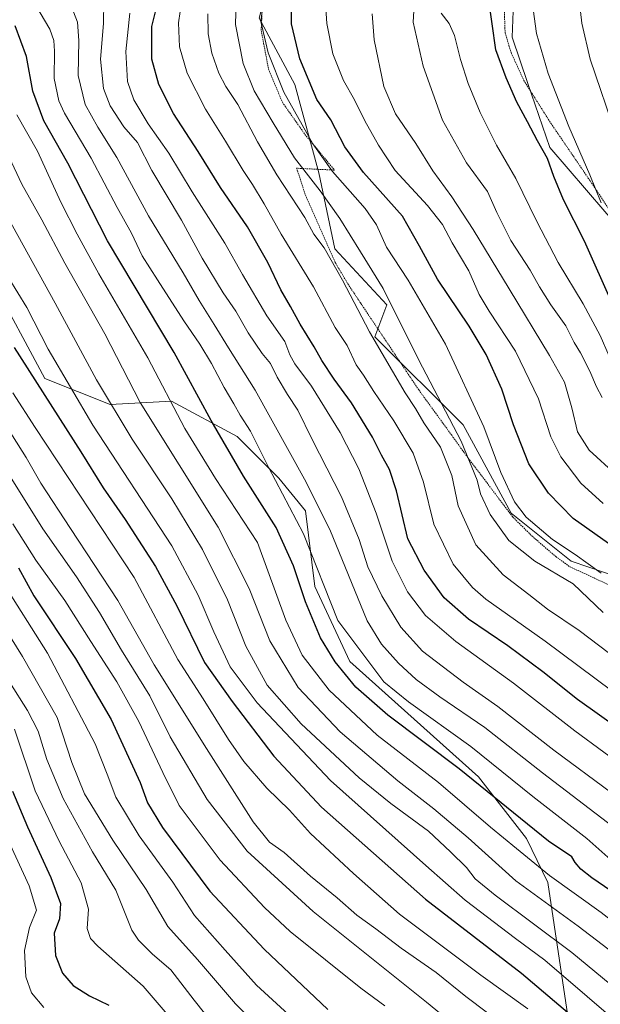
# Model space of a CAD drawing. Units: metres. Extents: x 593457 to 596893, y 4754516 to 4756876.
# Drawn here: x 594215 to 594414, y 4755736 to 4756074 of the extents above; entities that cross this region are included whole.
import ezdxf

# ---------------------------------------------------------------- set-up
doc = ezdxf.new("R2010")
doc.units = ezdxf.units.M
doc.header["$MEASUREMENT"] = 0
doc.linetypes.add('TRAZOS', pattern=[0.75, 0.5, -0.25])
for name, color, linetype, lineweight in [('Alambrada', 19, 'TRAZOS', 0), ('Arbolado forestal CxS', 92, 'Continuous', 0), ('Curva de nivel maestra', 36, 'Continuous', 30), ('Curva de nivel normal', 36, 'Continuous', 0), ('Pastizal CxS', 92, 'Continuous', 0), ('Prado CxS', 92, 'Continuous', 0)]:
    doc.layers.add(name, color=color, linetype=linetype, lineweight=lineweight)

# ---------------------------------------------------------------- blocks, each defined once
blk = doc.blocks.new('*U150')
at = {"layer": 'Arbolado forestal CxS', "color": 92, "linetype": 'Continuous', "lineweight": 0}
blk.add_polyline3d([(594204.9257, 4755985.0555, 872.4283), (594223.4853, 4755950.7759, 873.0623), (594245.9384, 4755941.8019, 864.8395), (594266.8755, 4755942.9497, 854.4424), (594289.4055, 4755930.8047, 847.0255), (594303.7267, 4755916.5529, 844.0312), (594312.892, 4755905.3483, 842.6039), (594316.0596, 4755879.3945, 846.2711), (594328.1161, 4755853.6589, 847.8542), (594372.2728, 4755814.106, 849.585), (594388.6661, 4755792.9199, 853.1321), (594396.0175, 4755777.8619, 857.285), (594411.9241, 4755671.5877, 891.9331)], dxfattribs=at)
blk = doc.blocks.new('*U182')
at = {"layer": 'Curva de nivel normal', "color": 36, "linetype": 'Continuous', "lineweight": 0}
blk.add_polyline3d([(594418.64, 4755784.68, 845), (594409.45, 4755792.92, 845), (594390.9, 4755807.34, 845), (594369.64, 4755824.44, 845), (594348.24, 4755839.78, 845), (594339.81, 4755846.65, 845), (594324.03, 4755867.73, 845), (594312.26, 4755897.44, 845), (594300.16, 4755920.31, 845), (594294.08, 4755932.6, 845), (594290.49, 4755938.19, 845), (594288.36, 4755942.01, 845), (594284.98, 4755947.6, 845), (594280.64, 4755955.85, 845), (594276.61, 4755962.45, 845), (594271.1, 4755970.48, 845), (594262.11, 4755984.56, 845), (594256.82, 4755992.86, 845), (594253.18, 4756000.54, 845), (594248.32, 4756009.35, 845), (594239.33, 4756026.33, 845), (594230.18, 4756041.76, 845), (594228.33, 4756045.98, 845), (594226.62, 4756053.59, 845), (594226.74, 4756062.98, 845), (594226.57, 4756066.62, 845), (594225.15, 4756070.54, 845), (594220.36, 4756078.72, 845)], dxfattribs=at)
blk = doc.blocks.new('*U183')
at = {"layer": 'Curva de nivel normal', "color": 36, "linetype": 'Continuous', "lineweight": 0}
blk.add_polyline3d([(594417.99, 4755843.6, 820), (594395.14, 4755860.61, 820), (594374.79, 4755875.04, 820), (594370.14, 4755879.07, 820), (594363.53, 4755886.97, 820), (594356.86, 4755900.77, 820), (594353.39, 4755915.11, 820), (594349.86, 4755925.11, 820), (594343.22, 4755936.22, 820), (594336.28, 4755946.22, 820), (594332.8, 4755951.84, 820), (594330.33, 4755955.36, 820), (594327.14, 4755962.02, 820), (594323.12, 4755968.2, 820), (594315.62, 4755982.17, 820), (594304.5, 4756000.2, 820), (594298.76, 4756010.6, 820), (594294.76, 4756017.25, 820), (594291.46, 4756022.06, 820), (594285.42, 4756032.1, 820), (594278.6, 4756043.08, 820), (594272.28, 4756055.43, 820), (594269.69, 4756064.51, 820), (594269.37, 4756072.73, 820), (594270.43, 4756080.51, 820)], dxfattribs=at)
blk = doc.blocks.new('*U185')
at = {"layer": 'Curva de nivel normal', "color": 36, "linetype": 'Continuous', "lineweight": 0}
blk.add_polyline3d([(594414.63, 4755944.26, 785), (594412.76, 4755947.81, 785), (594410.42, 4755953.26, 785), (594407.21, 4755959.58, 785), (594405.09, 4755963.12, 785), (594402.19, 4755968.75, 785), (594397.02, 4755976.03, 785), (594393.14, 4755982.13, 785), (594389.91, 4755987.93, 785), (594383.28, 4755998.1, 785), (594378.55, 4756007.72, 785), (594375.34, 4756014.82, 785), (594368.12, 4756024.67, 785), (594359.88, 4756039.34, 785), (594353.21, 4756057.86, 785), (594349.85, 4756072.91, 785), (594350.33, 4756080.86, 785)], dxfattribs=at)
blk = doc.blocks.new('*U191')
at = {"layer": 'Curva de nivel normal', "color": 36, "linetype": 'Continuous', "lineweight": 0}
blk.add_polyline3d([(594425.15, 4755815.22, 830), (594405.26, 4755829.88, 830), (594384.3, 4755846.23, 830), (594364.41, 4755860.44, 830), (594354.04, 4755869.4, 830), (594347.85, 4755877.55, 830), (594342.68, 4755888.04, 830), (594337.16, 4755904.53, 830), (594331.18, 4755919.7, 830), (594324.73, 4755932.15, 830), (594315, 4755948.11, 830), (594309.24, 4755955.77, 830), (594307.5, 4755958.84, 830), (594305.78, 4755963.37, 830), (594299.63, 4755972.17, 830), (594291.23, 4755986.44, 830), (594285.26, 4755997.11, 830), (594274.03, 4756014.77, 830), (594266.02, 4756028.07, 830), (594258.96, 4756038.08, 830), (594254, 4756046.36, 830), (594251.88, 4756052.6, 830), (594251.22, 4756062.95, 830), (594252.68, 4756076.11, 830)], dxfattribs=at)
blk = doc.blocks.new('*U210')
at = {"layer": 'Curva de nivel normal', "color": 36, "linetype": 'Continuous', "lineweight": 0}
blk.add_polyline3d([(594414.37, 4755883.99, 805), (594405.42, 4755890.33, 805), (594397.66, 4755895.44, 805), (594388.57, 4755903.18, 805), (594384.54, 4755908.41, 805), (594379.86, 4755918.52, 805), (594374.08, 4755934.11, 805), (594360.96, 4755962.46, 805), (594348.06, 4755984.43, 805), (594340.72, 4755995.75, 805), (594337.25, 4756003.45, 805), (594333.31, 4756009.03, 805), (594322.2, 4756021.69, 805), (594315.45, 4756031.28, 805), (594305.48, 4756048.96, 805), (594300.12, 4756062.41, 805), (594297.53, 4756073.23, 805), (594300.19, 4756093.94, 805)], dxfattribs=at)

msp = doc.modelspace()

# ---------------------------------------------------------------- linework, layer by layer
at = {"layer": 'Alambrada', "color": 19, "linetype": 'TRAZOS', "lineweight": 0}
for points in [[(594380.6401, 4756089.9701, 773.2081), (594381.3701, 4756069.3301, 773.2069), (594383.4001, 4756062.6001, 772.8616), (594387.7701, 4756053.0001, 772.1749), (594397.1201, 4756038.2101, 771.6974), (594412.7701, 4756015.2501, 769.683), (594424.4001, 4755997.3401, 768.8291), (594432.7301, 4755983.8201, 767.8511), (594441.9601, 4755971.0201, 767.1536), (594454.5701, 4755963.0101, 765.9011), (594491.3201, 4755945.4201, 761.9586), (594507.8001, 4755938.5401, 760.1265), (594522.8501, 4755930.7001, 758.5801), (594538.9201, 4755919.3401, 758.4305), (594552.7601, 4755907.9701, 756.6782), (594574.5701, 4755887.2601, 754.9254), (594599.4801, 4755905.7401, 742.3621), (594611.7601, 4755894.8501, 740.513), (594618.6401, 4755885.6601, 742.2268)], [(594298.2801, 4756082.7701, 804.6504), (594297.6901, 4756070.1301, 805.0573), (594300.2101, 4756056.8601, 805.6062), (594304.9601, 4756045.4901, 805.6929), (594312.6901, 4756034.4601, 805.47), (594322.8501, 4756022.2201, 804.4167), (594309.8501, 4756022.8501, 810.9471), (594312.8901, 4756013.5801, 812.5994), (594323.1201, 4755990.4601, 814.719), (594327.4401, 4755983.1801, 814.5384), (594331.8901, 4755976.4601, 814.113), (594351.7701, 4755946.7801, 812.6378), (594363.0501, 4755931.2501, 811.3824), (594367.4001, 4755925.1701, 810.7368), (594384.0101, 4755903.1801, 806.5372), (594390.5701, 4755896.6901, 806.4771), (594398.7301, 4755889.6601, 806.9584), (594403.6901, 4755886.0601, 807.1822), (594418.4501, 4755879.2601, 805.4405)]]:
    msp.add_polyline3d(points, dxfattribs=at)
at = {"layer": 'Arbolado forestal CxS', "color": 92, "linetype": 'Continuous', "lineweight": 0}
for points in [[(594175.6204, 4756183.4229, 828.13231), (594178.8364, 4756168.7266, 831.32847), (594176.0858, 4756110.0381, 852.77229), (594167.8444, 4756063.3419, 871.10904), (594173.3375, 4756026.2592, 876.16731), (594192.5654, 4756004.2847, 872.93166), (594204.9257, 4755985.0555, 872.42826), (594223.4853, 4755950.7759, 873.06226), (594245.9384, 4755941.8019, 864.83953), (594266.8755, 4755942.9497, 854.44237), (594289.4055, 4755930.8047, 847.0255), (594303.7267, 4755916.5529, 844.03121), (594312.892, 4755905.3483, 842.60386), (594316.0596, 4755879.3945, 846.27113), (594328.1161, 4755853.6589, 847.85416), (594372.2728, 4755814.106, 849.58504), (594388.6661, 4755792.9199, 853.13207), (594396.0175, 4755777.8619, 857.28497), (594411.9241, 4755671.5877, 891.9331)], [(594175.6204, 4756183.4229, 828.13231), (594178.8364, 4756168.7266, 831.32847), (594176.0858, 4756110.0381, 852.77229), (594167.8444, 4756063.3419, 871.10904), (594173.3375, 4756026.2592, 876.16731), (594192.5654, 4756004.2847, 872.93166), (594204.9257, 4755985.0555, 872.42826), (594223.4853, 4755950.7759, 873.06226), (594245.9384, 4755941.8019, 864.83953), (594266.8755, 4755942.9497, 854.44237), (594289.4055, 4755930.8047, 847.0255), (594303.7267, 4755916.5529, 844.03121), (594312.892, 4755905.3483, 842.60386), (594316.0596, 4755879.3945, 846.27113), (594328.1161, 4755853.6589, 847.85416), (594372.2728, 4755814.106, 849.58504), (594388.6661, 4755792.9199, 853.13207), (594396.0175, 4755777.8619, 857.28497), (594411.9241, 4755671.5877, 891.9331)], [(594175.6204, 4756183.4229, 828.13231), (594191.0463, 4756176.2857, 825.86299), (594204.5195, 4756167.7119, 824.4031), (594221.0553, 4756169.5491, 819.43083), (594236.3657, 4756164.6497, 816.64292), (594249.2261, 4756151.7889, 816.50619), (594258.4125, 4756140.1529, 816.4804), (594268.8233, 4756127.2921, 816.57538), (594289.6455, 4756111.9817, 810.85975), (594304.8081, 4756105.1985, 802.81864), (594296.9481, 4756074.3277, 804.22879), (594309.2511, 4756051.5293, 802.04781), (594317.4905, 4756021.3137, 807.98481), (594322.9843, 4755995.2185, 813.4623), (594340.8391, 4755975.9913, 810.3364), (594336.7189, 4755965.0033, 814.32922), (594366.9345, 4755934.7877, 807.88465), (594383.4151, 4755904.5727, 806.77243), (594404.0167, 4755888.0911, 807.47334), (594446.4389, 4755873.6999, 800.45347)], [(594296.9481, 4756074.3277, 804.22879), (594309.2511, 4756051.5293, 802.04781), (594317.4905, 4756021.3137, 807.98481), (594322.9843, 4755995.2185, 813.4623), (594340.8391, 4755975.9913, 810.3364), (594336.7189, 4755965.0033, 814.32922), (594366.9345, 4755934.7877, 807.88465), (594383.4151, 4755904.5727, 806.77243), (594404.0167, 4755888.0911, 807.47334), (594446.4389, 4755873.6999, 800.45347)], [(594411.9241, 4755671.5877, 891.9331), (594396.0175, 4755777.8619, 857.28497), (594388.6661, 4755792.9199, 853.13207), (594372.2728, 4755814.106, 849.58504), (594328.1161, 4755853.6589, 847.85416), (594316.0596, 4755879.3945, 846.27113), (594312.892, 4755905.3483, 842.60386), (594303.7267, 4755916.5529, 844.03121), (594289.4055, 4755930.8047, 847.0255), (594266.8755, 4755942.9497, 854.44237), (594245.9384, 4755941.8019, 864.83953), (594223.4853, 4755950.7759, 873.06226), (594204.9257, 4755985.0555, 872.42826)]]:
    msp.add_polyline3d(points, dxfattribs=at)
at = {"layer": 'Curva de nivel maestra', "color": 36, "linetype": 'Continuous', "lineweight": 30}
for points in [[(594421.26, 4755829.88, 825), (594406.19, 4755840.56, 825), (594394.34, 4755850.04, 825), (594382.27, 4755858.97, 825), (594368.77, 4755868.14, 825), (594360.43, 4755875.53, 825), (594353.64, 4755885.01, 825), (594347.99, 4755895.69, 825), (594344.14, 4755912.16, 825), (594341.71, 4755919.55, 825), (594339.01, 4755924.38, 825), (594335.85, 4755930.55, 825), (594328.63, 4755942.33, 825), (594322.74, 4755950.44, 825), (594318.5, 4755956.87, 825), (594315.9, 4755961.6, 825), (594311.02, 4755969.38, 825), (594307.72, 4755975.42, 825), (594304.42, 4755981.12, 825), (594299.94, 4755990.5, 825), (594292.95, 4756002.76, 825), (594283.74, 4756016.24, 825), (594276.11, 4756028.56, 825), (594267.61, 4756041.58, 825), (594262.58, 4756051.61, 825), (594260.22, 4756060.25, 825), (594260.16, 4756071.52, 825), (594263.12, 4756083.53, 825)], [(594418.3, 4755976, 775), (594408.62, 4755997.82, 775), (594401.45, 4756011.97, 775), (594398.11, 4756020.07, 775), (594395.95, 4756026.14, 775), (594392.5, 4756032.2, 775), (594389.09, 4756038.79, 775), (594385.34, 4756045.55, 775), (594381.69, 4756053.86, 775), (594378.24, 4756063.44, 775), (594375.72, 4756081.42, 775)], [(594416.78, 4755894.07, 800), (594404.76, 4755902.67, 800), (594396.24, 4755911.44, 800), (594389.5, 4755921.48, 800), (594384.24, 4755934.87, 800), (594380.21, 4755947.01, 800), (594374.9, 4755958.95, 800), (594369.04, 4755968.73, 800), (594358.12, 4755984.77, 800), (594352, 4755996.12, 800), (594346.17, 4756006.38, 800), (594332.74, 4756021.43, 800), (594326.39, 4756030.2, 800), (594321.6, 4756039.44, 800), (594316.76, 4756046.46, 800), (594310.98, 4756060.42, 800), (594308.06, 4756072.4, 800), (594308.14, 4756080.95, 800)], [(594419.77, 4755773.47, 850), (594411.14, 4755779.42, 850), (594407.38, 4755782.42, 850), (594405.44, 4755784.72, 850), (594404.26, 4755786.63, 850), (594396.31, 4755792.01, 850), (594365.66, 4755816.86, 850), (594341.1, 4755835.21, 850), (594330.2, 4755844.86, 850), (594323.03, 4755853.53, 850), (594318.08, 4755861.71, 850), (594312.84, 4755874.11, 850), (594308.76, 4755886.44, 850), (594302.82, 4755899.56, 850), (594291.66, 4755917.24, 850), (594280.51, 4755936.32, 850), (594267.87, 4755959.68, 850), (594245, 4755997.99, 850), (594231.38, 4756024.54, 850), (594223.13, 4756039.11, 850), (594219.31, 4756049.34, 850), (594217.19, 4756061.22, 850), (594213.32, 4756071.69, 850)], [(594212.92, 4755961.31, 875), (594235.79, 4755925.58, 875), (594243.48, 4755913.2, 875), (594250.99, 4755902.36, 875), (594261.47, 4755886.17, 875), (594268.76, 4755872.74, 875), (594278.29, 4755853.26, 875), (594287.68, 4755839.87, 875), (594302.01, 4755821.17, 875), (594318.39, 4755803.7, 875), (594354.03, 4755772.05, 875), (594386.97, 4755746.67, 875), (594412.66, 4755725.02, 875)], [(594214.4, 4755885.76, 900), (594219.73, 4755876.14, 900), (594233.95, 4755854.72, 900), (594246.22, 4755833.78, 900), (594256.16, 4755812.15, 900), (594258.71, 4755805.15, 900), (594263.86, 4755796.66, 900), (594280.07, 4755774.84, 900), (594298.72, 4755754.95, 900), (594320.58, 4755734.28, 900)], [(594212.43, 4755809.13, 925), (594217.56, 4755796.93, 925), (594225.55, 4755779.58, 925), (594228.79, 4755770.67, 925), (594228.49, 4755765.3, 925), (594226.62, 4755760.44, 925), (594227.14, 4755752.78, 925), (594229.58, 4755746.77, 925), (594233.19, 4755742.49, 925), (594238.75, 4755738.97, 925), (594245.45, 4755735.74, 925)]]:
    msp.add_polyline3d(points, dxfattribs=at)
at = {"layer": 'Curva de nivel normal', "color": 36, "linetype": 'Continuous', "lineweight": 0}
for points in [[(594419.58, 4756033.69, 765), (594410.56, 4756060.26, 765), (594407.64, 4756072.67, 765), (594406.16, 4756085.74, 765)], [(594415.02, 4755870.39, 810), (594404.74, 4755880.3, 810), (594391.53, 4755888.1, 810), (594382.61, 4755895.13, 810), (594376.29, 4755904.04, 810), (594372.88, 4755911.17, 810), (594371.73, 4755915.89, 810), (594366.32, 4755929.18, 810), (594351.66, 4755957.22, 810), (594339.57, 4755981.6, 810), (594331.77, 4755994.2, 810), (594324.68, 4756005.62, 810), (594317.96, 4756015.07, 810), (594309.07, 4756026.43, 810), (594301.76, 4756038.4, 810), (594295.23, 4756049.4, 810), (594291.47, 4756058.84, 810), (594288.84, 4756072.2, 810), (594289.23, 4756084.04, 810)], [(594418.44, 4755796.9, 840), (594394.14, 4755815.48, 840), (594374.37, 4755830.94, 840), (594358.95, 4755841.5, 840), (594350.86, 4755847.49, 840), (594344.84, 4755853.04, 840), (594338.93, 4755859.54, 840), (594334.02, 4755867.56, 840), (594321.23, 4755898.93, 840), (594312.6, 4755916.13, 840), (594295.67, 4755946.71, 840), (594286.53, 4755961.24, 840), (594281.59, 4755969.3, 840), (594276.43, 4755977.47, 840), (594270.93, 4755987, 840), (594259.08, 4756006.54, 840), (594248.19, 4756026.58, 840), (594241.6, 4756036.92, 840), (594237.28, 4756044.77, 840), (594234.85, 4756054.7, 840), (594235.19, 4756066.72, 840), (594234.72, 4756072.96, 840), (594232.56, 4756078.6, 840)], [(594417.89, 4755808.59, 835), (594398.08, 4755823.17, 835), (594378.83, 4755838.19, 835), (594367.02, 4755846.51, 835), (594353, 4755857.23, 835), (594345.64, 4755865.45, 835), (594339.04, 4755876.11, 835), (594334.33, 4755886.11, 835), (594331.31, 4755895.44, 835), (594325.28, 4755910.11, 835), (594315.18, 4755929.77, 835), (594310.26, 4755939.84, 835), (594306.67, 4755945.22, 835), (594303.12, 4755951.23, 835), (594300.88, 4755955.92, 835), (594298.01, 4755959.29, 835), (594293.2, 4755966.4, 835), (594288.94, 4755973.77, 835), (594284.64, 4755980.14, 835), (594277.49, 4755992.06, 835), (594270.3, 4756005, 835), (594260.18, 4756022.06, 835), (594255.27, 4756031.7, 835), (594250.54, 4756037.09, 835), (594245.84, 4756044.21, 835), (594243.54, 4756050.24, 835), (594242.56, 4756060.26, 835), (594243.64, 4756072.48, 835), (594243.73, 4756080.01, 835)], [(594415, 4755907.82, 795), (594407.31, 4755914.79, 795), (594400.47, 4755923.84, 795), (594397.04, 4755930.74, 795), (594392.78, 4755943.7, 795), (594384.89, 4755960.15, 795), (594375.86, 4755973.79, 795), (594372.51, 4755979.55, 795), (594368.97, 4755987.67, 795), (594363.2, 4755997.23, 795), (594359.87, 4756003.57, 795), (594354.72, 4756010.09, 795), (594343.64, 4756022.08, 795), (594337.98, 4756030.78, 795), (594333.21, 4756039.15, 795), (594329.73, 4756046.28, 795), (594325.91, 4756052.98, 795), (594322.28, 4756062.12, 795), (594320.17, 4756072.53, 795), (594319.72, 4756079.42, 795)], [(594414.3, 4756011.03, 770), (594410.41, 4756020.54, 770), (594403.21, 4756037.12, 770), (594396.12, 4756055.32, 770), (594392.18, 4756069.03, 770), (594390.69, 4756079.92, 770)], [(594427.56, 4755848.49, 815), (594406.78, 4755864.29, 815), (594395.93, 4755871.63, 815), (594389.55, 4755876.65, 815), (594380.7, 4755883.39, 815), (594371.34, 4755893.68, 815), (594365.27, 4755907.03, 815), (594363.07, 4755917.44, 815), (594359.18, 4755927.21, 815), (594353.5, 4755935.52, 815), (594350.59, 4755940.42, 815), (594347.08, 4755945.77, 815), (594334.85, 4755966.77, 815), (594325.64, 4755984.46, 815), (594319.24, 4755995.53, 815), (594315.7, 4756000.26, 815), (594312.64, 4756005.99, 815), (594303.09, 4756020.61, 815), (594296.41, 4756031.95, 815), (594289.69, 4756044.72, 815), (594285.56, 4756050.93, 815), (594283.12, 4756055.52, 815), (594280.81, 4756062.29, 815), (594279.54, 4756068.94, 815), (594279.44, 4756075.88, 815)], [(594419.46, 4755917.62, 790), (594410.25, 4755926.14, 790), (594406.19, 4755932.39, 790), (594404.28, 4755940.64, 790), (594401.7, 4755949.44, 790), (594396.54, 4755958.65, 790), (594382.74, 4755981.5, 790), (594370.4, 4756001.87, 790), (594363.11, 4756013.08, 790), (594356.61, 4756021.98, 790), (594350.69, 4756031.39, 790), (594343.72, 4756041.55, 790), (594339.72, 4756050.94, 790), (594336.4, 4756066.9, 790), (594335.74, 4756075.78, 790)], [(594417.07, 4755958.44, 780), (594413.94, 4755965.52, 780), (594408.14, 4755976.32, 780), (594399.59, 4755990.49, 780), (594392.2, 4756004.53, 780), (594385.05, 4756019.36, 780), (594378.44, 4756030.73, 780), (594372.76, 4756041.93, 780), (594368.66, 4756051.94, 780), (594366.06, 4756060.16, 780), (594364.04, 4756068.4, 780), (594362.15, 4756072.51, 780), (594359.46, 4756076.03, 780)], [(594455.89, 4755732.95, 855), (594445.39, 4755743.2, 855), (594434.67, 4755751.73, 855), (594414.34, 4755767.58, 855), (594396.59, 4755780.19, 855), (594385.24, 4755789.45, 855), (594376.4, 4755796.84, 855), (594358.48, 4755812.18, 855), (594337.48, 4755828.37, 855), (594321.01, 4755843.75, 855), (594311.74, 4755855.77, 855), (594306.18, 4755867.79, 855), (594296.38, 4755894.44, 855), (594282.04, 4755916.41, 855), (594271.52, 4755933.56, 855), (594258.83, 4755957.86, 855), (594241.95, 4755986.65, 855), (594234.56, 4756000.26, 855), (594228.94, 4756011.23, 855), (594220.91, 4756028.66, 855), (594213.92, 4756041.22, 855)], [(594446.97, 4755730.33, 860), (594437.44, 4755739.14, 860), (594406.42, 4755762.8, 860), (594385.06, 4755778.37, 860), (594368.67, 4755793.13, 860), (594356.9, 4755803.14, 860), (594344.51, 4755812.68, 860), (594324.76, 4755829.46, 860), (594310.37, 4755844.77, 860), (594300.6, 4755860.77, 860), (594293.54, 4755878.73, 860), (594282.98, 4755899.76, 860), (594256.21, 4755942.48, 860), (594244.07, 4755966.04, 860), (594230.35, 4755990.28, 860), (594222.45, 4756005.18, 860), (594215.54, 4756017.34, 860), (594206.03, 4756037.65, 860)], [(594437.73, 4755726.1, 865), (594404.21, 4755753.78, 865), (594377.92, 4755773.42, 865), (594371.12, 4755779.07, 865), (594368.08, 4755782.98, 865), (594362.58, 4755788.33, 865), (594355.1, 4755795.47, 865), (594342.17, 4755804.89, 865), (594331.3, 4755813.77, 865), (594311.38, 4755832.24, 865), (594299.73, 4755845.57, 865), (594292.41, 4755858.89, 865), (594286.09, 4755874.77, 865), (594277.61, 4755892.11, 865), (594267.05, 4755909.44, 865), (594253.42, 4755929.9, 865), (594241.17, 4755950.26, 865), (594226.97, 4755976.57, 865), (594208.67, 4756009.76, 865)], [(594211.08, 4755985.11, 870), (594217.3, 4755975.11, 870), (594224.64, 4755960.77, 870), (594239.9, 4755934.72, 870), (594267.04, 4755893.35, 870), (594276.11, 4755876.43, 870), (594281.41, 4755863.85, 870), (594287.02, 4755851.77, 870), (594296.33, 4755839.46, 870), (594321.52, 4755812.77, 870), (594354.12, 4755783.66, 870), (594367.71, 4755771.7, 870), (594384.94, 4755758.64, 870), (594394.96, 4755751.12, 870), (594424.07, 4755726.28, 870)], [(594212.44, 4755945.81, 880), (594220.18, 4755933.88, 880), (594254.13, 4755882.44, 880), (594269.08, 4755854.29, 880), (594277.75, 4755840.84, 880), (594286.48, 4755826.82, 880), (594291.78, 4755819.3, 880), (594299.66, 4755810.13, 880), (594307.38, 4755802.61, 880), (594314.58, 4755794.66, 880), (594329.31, 4755780.88, 880), (594345.14, 4755766.96, 880), (594373.08, 4755746.01, 880), (594389.16, 4755734.53, 880)], [(594382.35, 4755727.88, 885), (594367.86, 4755738.69, 885), (594357.74, 4755746.98, 885), (594345.75, 4755755.25, 885), (594336.97, 4755761.87, 885), (594330.51, 4755766.62, 885), (594323.73, 4755772.6, 885), (594314.66, 4755780.03, 885), (594305.63, 4755788.16, 885), (594300.52, 4755791.71, 885), (594294.92, 4755798.62, 885), (594278.92, 4755823.74, 885), (594261.02, 4755852.44, 885), (594248.5, 4755874.59, 885), (594232.31, 4755899.28, 885), (594222.14, 4755914.87, 885), (594217.06, 4755923.65, 885), (594206.25, 4755940.62, 885)], [(594207.46, 4755923.49, 890), (594222.77, 4755899.14, 890), (594234.28, 4755882.68, 890), (594242.28, 4755870.45, 890), (594249.78, 4755857.51, 890), (594259.44, 4755841.8, 890), (594266.46, 4755827.76, 890), (594279.18, 4755806.31, 890), (594292.86, 4755788.56, 890), (594315.49, 4755767.83, 890), (594354.36, 4755736.71, 890), (594389.54, 4755707.94, 890)], [(594212.45, 4755900.82, 895), (594220.36, 4755888.37, 895), (594230.32, 4755874.58, 895), (594239.23, 4755860.52, 895), (594248.16, 4755846.64, 895), (594255.7, 4755833.01, 895), (594263.94, 4755815.5, 895), (594269.58, 4755804.19, 895), (594283.62, 4755785.44, 895), (594298.84, 4755769.25, 895), (594307.65, 4755761.04, 895), (594331.86, 4755741.53, 895), (594340.06, 4755735.51, 895)], [(594198.85, 4755882.49, 910), (594215.77, 4755855.36, 910), (594227.69, 4755834.44, 910), (594232.74, 4755818.94, 910), (594237.11, 4755808.21, 910), (594246.78, 4755792.3, 910), (594258.18, 4755775.44, 910), (594265.63, 4755762.77, 910), (594275.84, 4755751.36, 910), (594288.91, 4755736.15, 910), (594302.82, 4755722.19, 910)], [(594208.49, 4755881.7, 905), (594224.37, 4755856.44, 905), (594240.73, 4755825.36, 905), (594244.85, 4755814.93, 905), (594247.82, 4755807.12, 905), (594255.83, 4755793.81, 905), (594267.4, 4755777.91, 905), (594274.87, 4755766.52, 905), (594285.33, 4755754.58, 905), (594296.06, 4755742.62, 905), (594315.23, 4755725.15, 905)], [(594211.43, 4755846.46, 915), (594217.58, 4755836.86, 915), (594221.17, 4755829.7, 915), (594224.18, 4755820.07, 915), (594229.73, 4755806.63, 915), (594239.8, 4755788.36, 915), (594247.85, 4755775.19, 915), (594253.36, 4755761.49, 915), (594255.58, 4755758.04, 915), (594260.42, 4755753.23, 915), (594266.71, 4755747.82, 915), (594274.72, 4755737.42, 915), (594290.65, 4755717.46, 915)], [(594213.1, 4755830.44, 920), (594220.12, 4755809.32, 920), (594228.4, 4755792.04, 920), (594235.94, 4755777.72, 920), (594238.4, 4755768.71, 920), (594238.02, 4755762.05, 920), (594239.12, 4755758.56, 920), (594241.64, 4755755.92, 920), (594257.23, 4755742.22, 920), (594269.56, 4755727.9, 920)], [(594197.79, 4755820.68, 930), (594218.14, 4755776.71, 930), (594220.59, 4755768.29, 930), (594218.24, 4755762.34, 930), (594216.52, 4755754.51, 930), (594217.01, 4755745.5, 930), (594218.9, 4755740, 930), (594223.09, 4755734.98, 930)]]:
    msp.add_polyline3d(points, dxfattribs=at)
at = {"layer": 'Pastizal CxS', "color": 92, "linetype": 'Continuous', "lineweight": 0}
for points in [[(594175.6204, 4756183.4229, 828.13231), (594191.0463, 4756176.2857, 825.86299), (594204.5195, 4756167.7119, 824.4031), (594221.0553, 4756169.5491, 819.43083), (594236.3657, 4756164.6497, 816.64292), (594249.2261, 4756151.7889, 816.50619), (594258.4125, 4756140.1529, 816.4804), (594268.8233, 4756127.2921, 816.57538), (594289.6455, 4756111.9817, 810.85975), (594304.8081, 4756105.1985, 802.81864), (594296.9481, 4756074.3277, 804.22879), (594309.2511, 4756051.5293, 802.04781), (594317.4905, 4756021.3137, 807.98481), (594322.9843, 4755995.2185, 813.4623), (594340.8391, 4755975.9913, 810.3364), (594336.7189, 4755965.0033, 814.32922), (594366.9345, 4755934.7877, 807.88465), (594383.4151, 4755904.5727, 806.77243), (594404.0167, 4755888.0911, 807.47334), (594446.4389, 4755873.6999, 800.45347)], [(594384.5709, 4756088.7095, 770.93654), (594383.8085, 4756067.8357, 772.21796), (594389.1065, 4756051.9413, 771.93927), (594396.6749, 4756029.9917, 773.42895), (594415.5967, 4756008.0427, 770.05367)], [(594384.5709, 4756088.7095, 770.93654), (594383.8085, 4756067.8357, 772.21796), (594389.1065, 4756051.9413, 771.93927), (594396.6749, 4756029.9917, 773.42895), (594415.5967, 4756008.0427, 770.05367), (594434.5181, 4755986.0929, 766.81961), (594442.8441, 4755972.4693, 767.163), (594460.2523, 4755964.9005, 764.93063), (594481.4447, 4755953.5473, 762.4676), (594511.7199, 4755936.8959, 760.5796), (594542.7519, 4755921.0015, 756.38403), (594562.4305, 4755901.3227, 755.9387), (594580.5955, 4755889.9697, 752.33391), (594594.2197, 4755899.8089, 745.54795), (594601.7881, 4755903.5933, 742.15755), (594616.1693, 4755893.7539, 741.7145), (594630.2633, 4755895.2357, 737.18668), (594638.9485, 4755896.1045, 734.73223)], [(594446.4389, 4755873.6999, 800.45347), (594404.0167, 4755888.0911, 807.47334), (594383.4151, 4755904.5727, 806.77243), (594366.9345, 4755934.7877, 807.88465), (594336.7189, 4755965.0033, 814.32922), (594340.8391, 4755975.9913, 810.3364), (594322.9843, 4755995.2185, 813.4623), (594317.4905, 4756021.3137, 807.98481), (594309.2511, 4756051.5293, 802.04781), (594296.9481, 4756074.3277, 804.22879)]]:
    msp.add_polyline3d(points, dxfattribs=at)
at = {"layer": 'Prado CxS', "color": 92, "linetype": 'Continuous', "lineweight": 0}
for points in [[(594694.6555, 4755923.9341, 720.97284), (594691.1085, 4755927.9237, 721.40245), (594676.9201, 4755921.2715, 721.94484), (594656.9687, 4755910.1879, 728.25387), (594653.8635, 4755906.1941, 730.79301), (594638.9485, 4755896.1045, 734.73223), (594630.2633, 4755895.2357, 737.18668), (594616.1693, 4755893.7539, 741.7145), (594601.7881, 4755903.5933, 742.15755), (594594.2197, 4755899.8089, 745.54795), (594580.5955, 4755889.9697, 752.33391), (594562.4305, 4755901.3227, 755.9387), (594542.7519, 4755921.0015, 756.38403), (594511.7199, 4755936.8959, 760.5796), (594481.4447, 4755953.5473, 762.4676), (594460.2523, 4755964.9005, 764.93063), (594442.8441, 4755972.4693, 767.163), (594434.5181, 4755986.0929, 766.81961), (594415.5967, 4756008.0427, 770.05367), (594396.6749, 4756029.9917, 773.42895), (594389.1065, 4756051.9413, 771.93927), (594383.8085, 4756067.8357, 772.21796), (594384.5709, 4756088.7095, 770.93654)], [(594384.5709, 4756088.7095, 770.93654), (594383.8085, 4756067.8357, 772.21796), (594389.1065, 4756051.9413, 771.93927), (594396.6749, 4756029.9917, 773.42895), (594415.5967, 4756008.0427, 770.05367), (594434.5181, 4755986.0929, 766.81961), (594442.8441, 4755972.4693, 767.163), (594460.2523, 4755964.9005, 764.93063), (594481.4447, 4755953.5473, 762.4676), (594511.7199, 4755936.8959, 760.5796), (594542.7519, 4755921.0015, 756.38403), (594562.4305, 4755901.3227, 755.9387), (594580.5955, 4755889.9697, 752.33391), (594594.2197, 4755899.8089, 745.54795), (594601.7881, 4755903.5933, 742.15755), (594616.1693, 4755893.7539, 741.7145), (594630.2633, 4755895.2357, 737.18668), (594638.9485, 4755896.1045, 734.73223)]]:
    msp.add_polyline3d(points, dxfattribs=at)

# ---------------------------------------------------------------- block references
at = {"layer": 'Arbolado forestal CxS', "color": 92, "linetype": 'Continuous', "lineweight": 0}
msp.add_blockref('*U150', (0, 0), dxfattribs=at)
at = {"layer": 'Curva de nivel normal', "color": 36, "linetype": 'Continuous', "lineweight": 0}
for name in ['*U185', '*U210', '*U182', '*U191', '*U183']:
    msp.add_blockref(name, (0, 0), dxfattribs=at)

doc.saveas('drawing.dxf')
